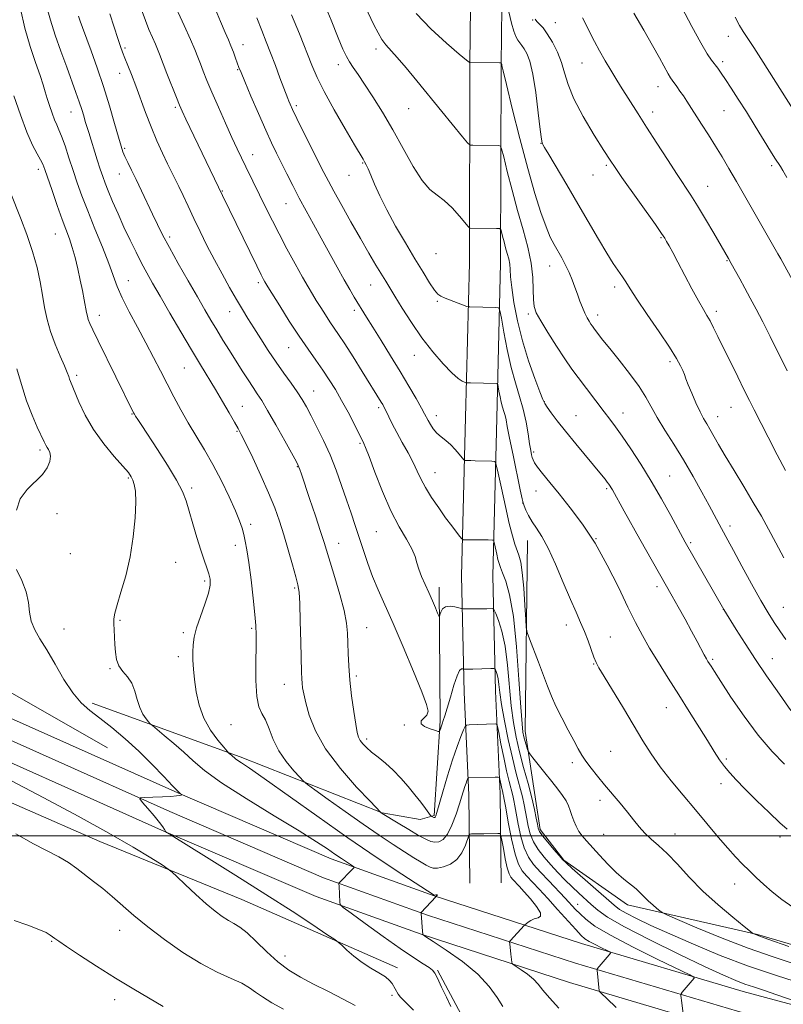
# Model space of a CAD drawing. Extents: x 2182300 to 2185200, y 322300 to 325200.
# Drawn here: x 2182667 to 2182920, y 322944 to 323271 of the extents above; entities that cross this region are included whole.
import ezdxf

# ---------------------------------------------------------------- set-up
doc = ezdxf.new("R2010")
doc.units = 0
doc.header["$MEASUREMENT"] = 0
for name, color, linetype, lineweight in [('32000', 7, 'Continuous', 0), ('DTM HARD BREAKLINE', 7, 'Continuous', 0), ('DTM SPOT ELEVATION', 2, 'Continuous', 13), ('INDEX CONTOUR', 41, 'Continuous', 13), ('INTERMEDIATE CONTOUR', 44, 'Continuous', 0)]:
    doc.layers.add(name, color=color, linetype=linetype, lineweight=lineweight)

msp = doc.modelspace()

# ---------------------------------------------------------------- linework, layer by layer
at = {"layer": '32000', "flags": 128}
msp.add_lwpolyline([(2182500, 323000), (2185000, 323000)], dxfattribs=at)
at = {"layer": 'DTM HARD BREAKLINE'}
for points in [[(2182816.06, 322984.29, 1018.29), (2182815.75, 323013.63, 1021.36), (2182814.16, 323047.66, 1025.23), (2182813.3, 323086.34, 1029.09), (2182814.6, 323139, 1033.09), (2182815.89, 323190.33, 1037.16), (2182816.03, 323256.33, 1041.96), (2182816.73, 323313.67, 1046.23)], [(2182826.46, 322984.4, 1018.29), (2182826.15, 323013.93, 1021.36), (2182824.55, 323048.02, 1025.23), (2182823.7, 323086.33, 1029.09), (2182825, 323138.74, 1033.09), (2182826.29, 323190.19, 1037.16), (2182826.43, 323256.26, 1041.96), (2182827.13, 323313.5, 1046.23)], [(2182835.19, 323098.15, 1033.23), (2182834.42, 323034.82, 1030.63), (2182838.13, 323010.77, 1028.5), (2182839.36, 323002.08, 1028.37), (2182847.23, 322991.99, 1028.1), (2182868.39, 322977.06, 1029.23), (2182911.61, 322967.2, 1032.1), (2182990.01, 322944.24, 1034.37), (2183063.12, 322924.69, 1033.9), (2183143.56, 322905.04, 1029.97), (2183223.98, 322884.06, 1023.57), (2183277.12, 322867.41, 1016.63), (2183305.02, 322859.07, 1012.36), (2183342.91, 322849.27, 1010.7), (2183377.45, 322838.19, 1008.5)], [(2182593.72, 323084.51, 1012.03), (2182607.54, 323069.68, 1011.63), (2182624.16, 323066.14, 1011.03), (2182658.65, 323050.39, 1011.9), (2182695.73, 323029.27, 1012.63)], [(2182690.68, 323044.14, 1014.5), (2182739.81, 323026.21, 1018.3), (2182786.92, 323007.64, 1022.04), (2182799.57, 323005.48, 1023.37), (2182804.25, 323006.76, 1024.17), (2182806.23, 323038.21, 1026.24), (2182805.84, 323082.62, 1028.51)], [(2182612.1, 323061.62, 1012.76), (2182640.89, 323049.22, 1012.76), (2182719.14, 323014.26, 1013.96), (2182769.99, 322992.4, 1015.43), (2182804.21, 322980.09, 1017.96), (2182853.18, 322964.22, 1021.29), (2182906.83, 322948.28, 1025.16), (2182966.57, 322932.23, 1026.76), (2183044.87, 322910.65, 1026.03), (2183118.64, 322893.76, 1022.09), (2183211.72, 322869.28, 1015.89), (2183267.43, 322855.96, 1012.09), (2183320.04, 322844.63, 1009.69), (2183375.38, 322829.92, 1008.02), (2183424.63, 322816.64, 1007.62), (2183509.02, 322792.27, 1007.22), (2183554.92, 322779.7, 1006.36), (2183630.73, 322756.75, 1007.36), (2183711.7, 322732.46, 1009.29), (2183792.13, 322710.14, 1011.56), (2183846.58, 322693.48, 1011.22), (2183931.7, 322670.42, 1008.42), (2183971.94, 322658.18, 1007.08)], [(2182612.15, 323054.26, 1012.96), (2182638.18, 323043.04, 1012.96), (2182716.43, 323008.08, 1014.16), (2182767.51, 322986.12, 1015.63), (2182802.03, 322973.7, 1018.16), (2182851.18, 322957.77, 1021.49), (2182904.99, 322941.78, 1025.36), (2182964.8, 322925.72, 1026.96), (2183043.22, 322904.1, 1026.23), (2183117.03, 322887.2, 1022.29), (2183210.08, 322862.73, 1016.09), (2183265.93, 322849.38, 1012.29), (2183318.46, 322838.07, 1009.89), (2183373.63, 322823.4, 1008.22), (2183422.81, 322810.14, 1007.82), (2183507.19, 322785.77, 1007.42), (2183553.05, 322773.21, 1006.56), (2183628.78, 322750.29, 1007.56), (2183709.83, 322725.97, 1009.49), (2183790.24, 322703.66, 1011.76), (2183844.71, 322686.99, 1011.42), (2183929.78, 322663.95, 1008.62), (2183970.56, 322651.57, 1007.28)], [(2182612.2, 323046.89, 1012.76), (2182635.47, 323036.86, 1012.76), (2182713.72, 323001.9, 1013.96), (2182765.03, 322979.84, 1015.43), (2182799.85, 322967.31, 1017.96), (2182849.18, 322951.32, 1021.29), (2182903.15, 322935.28, 1025.16), (2182963.03, 322919.21, 1026.76), (2183041.57, 322897.55, 1026.03), (2183115.42, 322880.64, 1022.09), (2183208.44, 322856.18, 1015.89), (2183264.43, 322842.8, 1012.09), (2183316.88, 322831.51, 1009.69), (2183371.88, 322816.88, 1008.02), (2183420.99, 322803.64, 1007.62), (2183505.36, 322779.27, 1007.22), (2183551.18, 322766.72, 1006.36), (2183626.83, 322743.83, 1007.36), (2183707.96, 322719.48, 1009.29), (2183788.35, 322697.18, 1011.56), (2183842.84, 322680.5, 1011.22), (2183927.86, 322657.48, 1008.42), (2183969.18, 322644.96, 1007.08)], [(2182641.46, 323020.74, 1010.17), (2182693.19, 322998.11, 1011.04), (2182740.3, 322978.86, 1012.97), (2182792.03, 322956.23, 1014.64)], [(2182805.36, 322955.4, 1016.17), (2182813.18, 322940.64, 1016.3), (2182814.34, 322925.96, 1013.97), (2182813.21, 322887.96, 1008.57), (2182812.25, 322863.97, 1005.5), (2182813.22, 322833.96, 1003.64), (2182814.74, 322794.6, 1002.44), (2182809.29, 322729.99, 1002.64)]]:
    msp.add_polyline3d(points, dxfattribs=at)
at = {"layer": 'DTM SPOT ELEVATION'}
for p in [(2182836.96, 323270.96, 1045.88), (2182844.48, 323270.1, 1046.84), (2182901.85, 323265.61, 1053.31), (2182701.58, 323261.66, 1026.27), (2182740.71, 323262.8, 1032.65), (2182784.92, 323261.37, 1039.56), (2182738.93, 323254.47, 1031.88), (2182772.44, 323256.13, 1037.46), (2182853.34, 323256.73, 1047.16), (2182900.04, 323257.19, 1052.36), (2182699.81, 323253.27, 1025.32), (2182878.56, 323248.9, 1049.31), (2182718.31, 323242.04, 1027.75), (2182758.41, 323242.58, 1034.32), (2182795.77, 323241.52, 1039.1), (2182683.65, 323240.39, 1021.2), (2182876.74, 323240.47, 1048.55), (2182900.42, 323240.84, 1051.09), (2182701.42, 323228.33, 1024.21), (2182839.64, 323230, 1043.95), (2182743.92, 323226.24, 1030.69), (2182672.82, 323221.4, 1017.55), (2182780.51, 323223.51, 1035.89), (2182861.4, 323222.71, 1045.76), (2182916.23, 323222.66, 1051.68), (2182699.62, 323219.85, 1023.25), (2182775.92, 323219.42, 1035.25), (2182856.99, 323219.53, 1045.33), (2182895.02, 323215.75, 1048.8), (2182733.88, 323214.19, 1028.11), (2182755.01, 323210.01, 1031.18), (2182678.41, 323199.97, 1017.17), (2182716.35, 323198.95, 1024.35), (2182879.49, 323198.65, 1045.86), (2182804.84, 323193.4, 1037.14), (2182842.58, 323189.26, 1041.29), (2182901.5, 323191.03, 1047.9), (2182702.65, 323184.47, 1020.77), (2182745.82, 323183.8, 1027.66), (2182783.14, 323183.02, 1033.2), (2182864.2, 323182.33, 1043.56), (2182805.21, 323177.53, 1035.83), (2182693.03, 323172.91, 1018.6), (2182736.28, 323174.12, 1025.29), (2182777.71, 323174.58, 1031.6), (2182835.43, 323173.34, 1039.68), (2182858.53, 323173.03, 1042.52), (2182897.89, 323174.29, 1046.41), (2182755.9, 323162.19, 1027.15), (2182797.57, 323159.58, 1033.22), (2182882.47, 323157.53, 1043.65), (2182685.48, 323152.93, 1016.33), (2182721.26, 323155.4, 1021.06), (2182764.16, 323147.76, 1026.78), (2182840.82, 323144.23, 1038.06), (2182703.84, 323140.17, 1017.91), (2182740.51, 323142.68, 1022.84), (2182785.78, 323142.22, 1029.68), (2182804.93, 323139.63, 1032.58), (2182866.93, 323140.43, 1040.69), (2182902.81, 323142.4, 1045.18), (2182851.34, 323139.57, 1038.83), (2182898.39, 323139.28, 1044.69), (2182738.71, 323134.34, 1021.85), (2182779.58, 323130.41, 1027.8), (2182673.31, 323128.21, 1013.7), (2182837.23, 323127.51, 1036.29), (2182758.75, 323122.69, 1023.92), (2182804.47, 323120.66, 1030.78), (2182702.64, 323118.89, 1015.81), (2182882.37, 323119.58, 1040.89), (2182723.68, 323115.54, 1018.39), (2182838.06, 323114.57, 1035.3), (2182861.52, 323115.34, 1037.78), (2182833.6, 323110.6, 1033.97), (2182679.02, 323107.02, 1014.47), (2182743.23, 323103.44, 1020.39), (2182784.99, 323101.01, 1027.06), (2182902.48, 323102.9, 1042.46), (2182772.45, 323097.2, 1024.73), (2182857.93, 323098.7, 1036), (2182889.43, 323097.41, 1040.25), (2182738.23, 323096.52, 1019.51), (2182683.41, 323093.73, 1014.83), (2182718.38, 323090.89, 1016.82), (2182728.01, 323084.62, 1017.69), (2182757.9, 323082.33, 1021.79), (2182878.18, 323082.79, 1037.55), (2182900.2, 323075.21, 1039.97), (2182920.12, 323075.91, 1042.93), (2182699.93, 323071.59, 1016.16), (2182681.32, 323068.72, 1014.82), (2182743.66, 323068.98, 1019.79), (2182781.78, 323069.13, 1024.81), (2182848.08, 323070.01, 1033.45), (2182720.93, 323067.48, 1017.67), (2182862.75, 323066.05, 1034.76), (2182719.23, 323059.54, 1017.58), (2182896.64, 323058.62, 1038.23), (2182916.47, 323058.85, 1040.76), (2182696.52, 323055.55, 1015.84), (2182857.15, 323057.07, 1033.92), (2182778.33, 323053.13, 1024.33), (2182754.49, 323050.35, 1021.26), (2182881.32, 323042.58, 1035.17), (2182736.79, 323036.91, 1019.01), (2182794.35, 323036.79, 1025.91), (2182781.85, 323032.21, 1024.38), (2182862.78, 323028.09, 1032.95), (2182901.2, 323025.55, 1036.3), (2182850.14, 323024.3, 1031.59), (2182899.44, 323017.32, 1035.44), (2182859.3, 323011.84, 1031.53), (2182860.46, 323000.5, 1031.07), (2182884.15, 323000.58, 1032.73), (2182919.03, 322999.66, 1035.56), (2182904.02, 322983.98, 1033.33), (2182851.89, 322977.3, 1024.76), (2182699.77, 322968.61, 1009.31), (2182677.19, 322964.94, 1007.88), (2182754.72, 322960.08, 1012.64), (2182790.26, 322947.09, 1013.72), (2182698.08, 322945.57, 1007.45)]:
    msp.add_point(p, dxfattribs=at)
at = {"layer": 'INDEX CONTOUR', "flags": 128}
for points, elevation in [([(2182717.096, 323278.126), (2182721.241, 323269.152), (2182723.317, 323264.5569), (2182724.779, 323261.156), (2182725.777, 323258.648), (2182726.609, 323256.443), (2182727.547, 323253.994), (2182728.766, 323250.952), (2182730.416, 323247.012), (2182732.56, 323242.064), (2182734.904, 323236.759), (2182737.069, 323231.937), (2182738.783, 323228.2), (2182740.21, 323225.181), (2182741.623, 323222.272), (2182748.567, 323208.157), (2182750.473, 323204.331), (2182752.698, 323199.997), (2182755.335, 323195.02), (2182758.0739, 323189.965), (2182760.504, 323185.572), (2182762.334, 323182.359), (2182763.756, 323179.967), (2182765.082, 323177.815), (2182766.547, 323175.464), (2182768.09, 323173.025), (2182769.574, 323170.75), (2182772.476, 323166.511), (2182774.525, 323163.408), (2182777.288, 323159.071), (2182780.307, 323154.254), (2182786.6191, 323144.117), (2182787.142, 323143.235), (2182787.649, 323142.2971), (2182788.278, 323141.03), (2182789.146, 323139.214), (2182790.309, 323136.841), (2182791.806, 323133.96), (2182793.623, 323130.664), (2182795.529, 323127.236), (2182797.242, 323124.007), (2182798.589, 323121.192), (2182799.832, 323118.544), (2182801.3399, 323115.699), (2182803.369, 323112.416), (2182805.707, 323108.953), (2182808.027, 323105.69), (2182810.044, 323102.951), (2182811.644, 323100.84), (2182812.754, 323099.403), (2182813.396, 323098.641), (2182813.961, 323098.36), (2182814.935, 323098.319), (2182822.124, 323098.291), (2182823.601, 323098.263), (2182823.888, 323098.211), (2182824.058, 323097.888), (2182824.254, 323097.02), (2182824.996, 323093.546), (2182825.401, 323091.767), (2182825.754, 323090.4269), (2182826.1909, 323089.156), (2182826.89, 323087.413), (2182827.965, 323084.618), (2182829.249, 323080.019), (2182830.512, 323072.821), (2182831.5609, 323062.79), (2182832.375, 323051.927), (2182832.971, 323042.792), (2182833.383, 323037.262), (2182833.703, 323034.49), (2182834.036, 323032.945), (2182834.454, 323031.403), (2182835.241, 323028.656), (2182835.487, 323027.924), (2182835.924, 323027.23), (2182836.924, 323025.979), (2182841.0109, 323020.944), (2182843.328, 323018.06), (2182845.301, 323015.55), (2182846.858, 323013.431), (2182848.008, 323011.609), (2182848.786, 323009.985), (2182849.348, 323008.432), (2182849.882, 323006.814), (2182850.54, 323005.043), (2182851.346, 323003.225), (2182852.289, 323001.509), (2182853.389, 322999.966), (2182854.788, 322998.34), (2182859.089, 322993.61), (2182861.853, 322990.641), (2182864.639, 322987.858), (2182867.183, 322985.622), (2182871.2639, 322982.361), (2182872.766, 322980.98), (2182875.361, 322978.348), (2182876.769, 322977.066), (2182878.119, 322975.924), (2182879.168, 322975.072), (2182879.93, 322974.53), (2182881.446, 322973.8), (2182885.015, 322972.258), (2182891.4729, 322969.507), (2182899.7931, 322966.0629), (2182908.486, 322962.673), (2182916.394, 322959.8949), (2182923.698, 322957.544)], 1030), ([(2182666.822, 323274.743), (2182668.341, 323268.332), (2182670.091, 323262.251), (2182671.843, 323256.889), (2182673.325, 323252.571), (2182674.348, 323249.47), (2182675.067, 323247.14), (2182675.719, 323244.984), (2182676.487, 323242.563), (2182677.328, 323240.079), (2182678.145, 323237.896), (2182678.877, 323236.212), (2182679.619, 323234.576), (2182680.504, 323232.37), (2182681.627, 323229.161), (2182682.923, 323225.233), (2182684.288, 323221.051), (2182685.671, 323216.9299), (2182687.225, 323212.582), (2182689.156, 323207.569), (2182691.556, 323201.674), (2182694.071, 323195.5619), (2182696.23, 323190.1221), (2182699, 323182.433), (2182700.584, 323178.7), (2182702.9, 323174.096), (2182705.684, 323168.926), (2182708.503, 323163.737), (2182711.0251, 323158.953), (2182713.307, 323154.502), (2182715.504, 323150.187), (2182717.751, 323145.852), (2182720.097, 323141.494), (2182722.57, 323137.145), (2182727.924, 323128.2721), (2182730.742, 323123.338), (2182733.564, 323117.924), (2182736.153, 323112.572), (2182738.226, 323107.977), (2182739.596, 323104.627), (2182740.43, 323102.19), (2182740.989, 323100.127), (2182741.4951, 323097.899), (2182742.037, 323094.963), (2182742.666, 323090.773), (2182743.402, 323085.092), (2182744.133, 323078.918), (2182744.714, 323073.553), (2182745.038, 323069.847), (2182745.14, 323066.831), (2182745.094, 323063.08), (2182744.99, 323057.655), (2182744.995, 323051.56), (2182745.293, 323046.281), (2182746.009, 323042.873), (2182747.03, 323040.653), (2182748.184, 323038.501), (2182749.3709, 323035.559), (2182750.768, 323031.994), (2182752.621, 323028.232), (2182755.0381, 323024.6791), (2182757.566, 323021.654), (2182759.614, 323019.456), (2182760.873, 323018.177), (2182762.175, 323017.099), (2182764.636, 323015.297), (2182769.018, 323012.128), (2182774.672, 323008.074), (2182780.595, 323003.897), (2182785.949, 323000.2271), (2182790.556, 322997.165), (2182794.403, 322994.677), (2182797.487, 322992.726), (2182799.8649, 322991.262), (2182801.6051, 322990.229), (2182802.835, 322989.578), (2182803.932, 322989.281), (2182805.33, 322989.316), (2182807.32, 322989.695), (2182809.6121, 322990.571), (2182811.769, 322992.13), (2182813.439, 322994.42), (2182814.607, 322996.927), (2182815.755, 323000.148), (2182816.095, 323000.574), (2182816.655, 323000.641), (2182820.692, 323000.701), (2182825.322, 323000.82), (2182826.016, 323000.7571), (2182826.368, 323000.183), (2182826.681, 322998.607), (2182827.185, 322995.774), (2182827.83, 322992.381), (2182828.494, 322989.361), (2182829.0901, 322987.413), (2182829.68, 322986.279), (2182830.359, 322985.469), (2182832.425, 322983.263), (2182834.083, 322981.452), (2182836.204, 322979.0571), (2182838.246, 322976.539), (2182839.527, 322974.494), (2182839.5679, 322973.34), (2182838.701, 322972.805), (2182837.462, 322972.444), (2182836.306, 322971.918), (2182835.37, 322971.303), (2182834.711, 322970.782), (2182834.341, 322970.471), (2182834.087, 322970.226), (2182829.549, 322965.28), (2182829.298, 322964.9841), (2182829.229, 322964.697), (2182829.281, 322964.172), (2182829.708, 322960.764), (2182830.016, 322958.019), (2182830.104, 322957.632), (2182830.467, 322957.278), (2182833.124, 322955.54), (2182835.227, 322954.06), (2182837.221, 322952.42), (2182838.787, 322950.738), (2182840.349, 322948.766), (2182842.515, 322946.167), (2182845.657, 322942.785)], 1020), ([(2182781.279, 323275.539), (2182784.219, 323269.362), (2182785.571, 323266.693), (2182786.87, 323264.483), (2182788.186, 323262.74), (2182791.926, 323258.593), (2182794.864, 323255.126), (2182798.467, 323250.742), (2182806.783, 323240.559), (2182813.668, 323232.18), (2182815.328, 323230.209), (2182816.191, 323229.482), (2182816.998, 323229.373), (2182825.665, 323229.291), (2182826.197, 323229.146), (2182826.618, 323228.174), (2182827.29, 323225.541), (2182828.479, 323220.725), (2182830.08, 323214.437), (2182831.8929, 323207.699), (2182833.714, 323201.358), (2182835.311, 323195.555), (2182836.449, 323190.258), (2182836.98, 323185.472), (2182837.116, 323181.365), (2182837.155, 323178.145), (2182837.392, 323175.842), (2182838.11, 323173.773), (2182839.5841, 323171.08), (2182841.9559, 323167.192), (2182844.818, 323162.683), (2182847.624, 323158.419), (2182849.971, 323155.035), (2182852.008, 323152.2609), (2182860.642, 323140.851), (2182862.536, 323138.389), (2182864.437, 323135.867), (2182866.69, 323132.733), (2182869.538, 323128.573), (2182872.829, 323123.524), (2182876.311, 323117.862), (2182879.72, 323111.944), (2182882.745, 323106.446), (2182887.55, 323097.5371), (2182900.442, 323075.167), (2182904.523, 323068.563), (2182907.456, 323063.901), (2182910.91, 323058.593), (2182914.594, 323053.169), (2182918.073, 323048.192), (2182922.692, 323041.686)], 1040), ([(2182870.541, 323273.253), (2182873.843, 323267.623), (2182876.7359, 323262.583), (2182879.024, 323258.475), (2182881.909, 323253.163), (2182882.677, 323251.831), (2182883.251, 323250.965), (2182884.7589, 323248.911), (2182885.827, 323247.413), (2182886.969, 323245.76), (2182888.116, 323244.0321), (2182892.995, 323236.432), (2182895.268, 323232.859), (2182897.586, 323229.15), (2182899.8, 323225.503), (2182902.05, 323221.692), (2182904.548, 323217.382), (2182918.318, 323193.383), (2182919.291, 323191.62), (2182923.81, 323183.319)], 1050), ([(2182665.338, 323000.712), (2182671.111, 322997.38), (2182679.585, 322993.0821), (2182682.741, 322991.159), (2182685.528, 322989.152), (2182691.097, 322984.862), (2182694.135, 322982.494), (2182697.32, 322979.873), (2182704.4931, 322973.5719), (2182709.089, 322969.769), (2182714.65, 322965.544), (2182720.739, 322961.316), (2182726.764, 322957.597), (2182732.202, 322954.766), (2182736.794, 322952.673), (2182740.35, 322951.035), (2182742.837, 322949.586), (2182744.853, 322948.137), (2182747.156, 322946.514), (2182750.315, 322944.588), (2182754.149, 322942.396)], 1010)]:
    msp.add_lwpolyline(points, dxfattribs=dict(at, elevation=elevation))
at = {"layer": 'INTERMEDIATE CONTOUR', "flags": 128}
for points, elevation in [([(2182705.88, 323277.418), (2182708.309, 323270.799), (2182709.51, 323267.858), (2182710.682, 323265.19), (2182711.662, 323263.004), (2182712.371, 323261.346), (2182713.05, 323259.626), (2182715.491, 323253.285), (2182718.6359, 323245.218), (2182719.642, 323242.714), (2182720.524, 323240.7), (2182721.772, 323238.046), (2182733.895, 323212.676), (2182745.29, 323189.307), (2182746.749, 323186.365), (2182747.544, 323184.813), (2182747.954, 323184.057), (2182748.286, 323183.484), (2182748.957, 323182.391), (2182752.924, 323176.0329), (2182756.107, 323171.013), (2182759.404, 323165.963), (2182762.366, 323161.643), (2182764.965, 323157.981), (2182767.28, 323154.6971), (2182769.3951, 323151.524), (2182771.42, 323148.245), (2182773.475, 323144.655), (2182775.608, 323140.692), (2182777.595, 323136.862), (2182780.904, 323130.3), (2182781.446, 323128.978), (2182782.592, 323125.966), (2182784.532, 323120.78), (2182787.051, 323114.355), (2182789.833, 323107.979), (2182792.5701, 323102.69), (2182794.983, 323098.538), (2182796.803, 323095.322), (2182797.873, 323092.8149), (2182798.501, 323090.681), (2182799.108, 323088.555), (2182800.02, 323086.156), (2182801.177, 323083.527), (2182802.421, 323080.7949), (2182803.607, 323078.115), (2182804.621, 323075.751), (2182805.36, 323073.995), (2182805.767, 323073.071), (2182805.9659, 323072.917), (2182806.129, 323073.399), (2182806.421, 323074.342), (2182806.996, 323075.387), (2182808.001, 323076.133), (2182809.487, 323076.295), (2182811.1219, 323076.055), (2182813.272, 323075.5051), (2182813.872, 323075.428), (2182814.787, 323075.416), (2182820.251, 323075.428), (2182821.742, 323075.449), (2182823.451, 323075.495), (2182823.822, 323075.444), (2182824.134, 323075.011), (2182824.656, 323073.823), (2182825.565, 323071.547), (2182826.685, 323068.002), (2182827.748, 323063.045), (2182828.556, 323056.716), (2182829.793, 323043.211), (2182830.504, 323037.677), (2182831.396, 323032.811), (2182832.533, 323027.969), (2182833.925, 323022.711), (2182835.379, 323017.399), (2182836.6499, 323012.594), (2182837.551, 323008.747), (2182838.1251, 323005.873), (2182838.471, 323003.874), (2182838.729, 323002.576), (2182839.195, 323001.492), (2182840.204, 323000.057), (2182841.94, 322997.908), (2182843.972, 322995.487), (2182845.722, 322993.439), (2182846.851, 322992.157), (2182848.001, 322991.033), (2182850.058, 322989.207), (2182863.945, 322977.023), (2182865.8, 322975.603), (2182867.999, 322974.295), (2182871.365, 322972.57), (2182876.153, 322970.292), (2182882.475, 322967.424), (2182890.324, 322963.998), (2182899.23, 322960.319), (2182908.602, 322956.76), (2182917.872, 322953.619), (2182926.555, 322950.907)], 1028), ([(2182767.288, 323277.563), (2182769.9571, 323270.895), (2182772.305, 323265.133), (2182773.927, 323261.295), (2182775.0489, 323258.914), (2182776.0581, 323257.153), (2182777.298, 323255.268), (2182778.94, 323252.875), (2182781.113, 323249.684), (2182783.888, 323245.481), (2182787.1, 323240.371), (2182790.524, 323234.538), (2182793.951, 323228.279), (2182797.222, 323222.358), (2182800.193, 323217.65), (2182802.784, 323214.717), (2182805.167, 323212.859), (2182807.581, 323211.0619), (2182810.156, 323208.598), (2182812.586, 323205.889), (2182815.494, 323202.404), (2182815.95, 323201.945), (2182816.218, 323201.878), (2182824.885, 323201.771), (2182825.901, 323201.717), (2182826.342, 323201.425), (2182826.586, 323200.646), (2182826.937, 323199.221), (2182827.411, 323197.362), (2182827.9469, 323195.369), (2182828.485, 323193.484), (2182828.954, 323191.6989), (2182829.282, 323189.949), (2182829.442, 323188.086), (2182829.596, 323185.658), (2182829.953, 323182.136), (2182830.692, 323177.165), (2182831.868, 323171.099), (2182833.508, 323164.469), (2182835.561, 323157.842), (2182837.652, 323151.928), (2182839.331, 323147.473), (2182840.304, 323144.931), (2182840.922, 323143.581), (2182841.692, 323142.408), (2182843.044, 323140.569), (2182845.083, 323137.906), (2182847.834, 323134.433), (2182851.213, 323130.278), (2182859.7259, 323119.961), (2182860.946, 323118.449), (2182861.6829, 323117.501), (2182862.211, 323116.781), (2182862.6279, 323116.167), (2182862.986, 323115.59), (2182863.377, 323114.908), (2182867.295, 323107.864), (2182872.513, 323098.557), (2182883.258, 323079.591), (2182885.248, 323076.031), (2182887.522, 323071.932), (2182889.709, 323067.946), (2182891.507, 323064.612), (2182893.91, 323060.11), (2182894.619, 323058.836), (2182895.1351, 323057.966), (2182896.164, 323056.3269), (2182897.271, 323054.5869), (2182899.374, 323051.313), (2182902.771, 323046.101), (2182907.095, 323039.771), (2182911.812, 323033.4491), (2182916.414, 323028.078), (2182920.494, 323023.8519)], 1038), ([(2182675.679, 323274.855), (2182676.785, 323270.915), (2182678.383, 323266.014), (2182680.278, 323260.604), (2182682.181, 323255.346), (2182685.247, 323246.956), (2182686.354, 323243.813), (2182687.187, 323241.268), (2182687.825, 323239.165), (2182688.36, 323237.334), (2182688.887, 323235.58), (2182689.495, 323233.619), (2182692.355, 323224.5889), (2182693.352, 323221.483), (2182694.16, 323219.04), (2182694.955, 323216.826), (2182695.988, 323214.2101), (2182697.44, 323210.728), (2182699.227, 323206.6), (2182701.201, 323202.213), (2182703.222, 323197.914), (2182705.202, 323193.879), (2182707.0631, 323190.242), (2182708.8031, 323186.996), (2182710.722, 323183.5741), (2182713.193, 323179.27), (2182716.443, 323173.652), (2182720.089, 323167.39), (2182723.603, 323161.429), (2182726.584, 323156.475), (2182731.5471, 323148.316), (2182733.941, 323144.282), (2182736.153, 323140.492), (2182737.92, 323137.432), (2182739.116, 323135.324), (2182740.172, 323133.32), (2182741.657, 323130.301), (2182743.948, 323125.5201), (2182746.666, 323119.696), (2182749.244, 323113.917), (2182751.254, 323108.983), (2182752.831, 323104.558), (2182754.254, 323100.019), (2182755.721, 323094.984), (2182757.113, 323090.04), (2182758.231, 323086.0179), (2182758.937, 323083.355), (2182759.327, 323080.927), (2182759.56, 323077.218), (2182759.7631, 323071.268), (2182759.9451, 323064.339), (2182760.174, 323054.353), (2182760.248, 323052.1641), (2182760.351, 323050.732), (2182760.541, 323049.208), (2182760.917, 323047.141), (2182761.591, 323044.179), (2182762.735, 323040.062), (2182764.765, 323034.899), (2182768.162, 323028.889), (2182773.091, 323022.368), (2182778.473, 323016.231), (2182782.912, 323011.509), (2182786.483, 323007.79), (2182786.984, 323007.444), (2182792.24, 323004.236), (2182795.774, 323002.105), (2182799.0511, 323000.169), (2182801.412, 322998.861), (2182803.053, 322998.149), (2182804.383, 322997.88), (2182805.738, 322997.991), (2182807.164, 322998.762), (2182808.633, 323000.563), (2182810.104, 323003.567), (2182811.469, 323007.175), (2182812.606, 323010.597), (2182813.43, 323013.212), (2182814.437, 323016.456), (2182814.805, 323017.522), (2182815.107, 323018.323), (2182815.323, 323018.857), (2182815.449, 323019.139), (2182815.566, 323019.246), (2182815.773, 323019.268), (2182824.439, 323019.526), (2182825.462, 323019.529), (2182825.873, 323019.359), (2182826.0249, 323018.868), (2182826.431, 323016.867), (2182826.666, 323015.784), (2182826.87, 323014.925), (2182827.162, 323013.801), (2182827.273, 323013.296), (2182827.493, 323012.076), (2182827.976, 323009.324), (2182828.819, 323004.603), (2182829.91, 322998.994), (2182831.084, 322993.958), (2182832.229, 322990.578), (2182833.453, 322988.432), (2182834.918, 322986.72), (2182839.076, 322982.302), (2182841.9, 322979.247), (2182845.191, 322975.604), (2182851.208, 322968.88), (2182852.994, 322966.959), (2182854.274, 322965.825), (2182855.683, 322964.944), (2182857.6539, 322963.91), (2182859.819, 322962.839), (2182861.609, 322961.974), (2182862.579, 322961.467), (2182862.767, 322961.082), (2182862.338, 322960.488), (2182858.378, 322955.794), (2182858.307, 322955.665), (2182858.307, 322955.3709), (2182859.054, 322948.5899), (2182859.163, 322948.352), (2182859.798, 322947.68), (2182861.504, 322945.999), (2182864.648, 322942.947)], 1022), ([(2182731.034, 323275.78), (2182733.24, 323270.5401), (2182734.811, 323266.886), (2182735.895, 323264.394), (2182736.741, 323262.38), (2182737.545, 323260.32), (2182738.291, 323258.311), (2182739.398, 323255.266), (2182740.074, 323253.563), (2182741.318, 323250.574), (2182743.366, 323245.741), (2182745.853, 323239.95), (2182748.266, 323234.452), (2182750.222, 323230.1759), (2182751.865, 323226.762), (2182755.262, 323219.93), (2182757.254, 323215.979), (2182759.406, 323211.826), (2182761.6879, 323207.58), (2182764.104, 323203.1861), (2182766.666, 323198.552), (2182771.961, 323188.921), (2182774.287, 323184.75), (2182776.163, 323181.489), (2182777.679, 323178.948), (2182781.792, 323172.252), (2182783.838, 323168.965), (2182786.5869, 323164.574), (2182789.758, 323159.475), (2182792.957, 323154.235), (2182795.833, 323149.376), (2182798.211, 323145.238), (2182799.96, 323142.117), (2182801.027, 323140.165), (2182802.216, 323137.952), (2182802.95, 323136.692), (2182803.924, 323135.2511), (2182805.134, 323133.821), (2182806.562, 323132.535), (2182808.123, 323131.29), (2182809.718, 323129.925), (2182811.238, 323128.358), (2182812.548, 323126.814), (2182814.045, 323124.931), (2182814.358, 323124.685), (2182814.718, 323124.65), (2182816.386, 323124.639), (2182817.8679, 323124.616), (2182823.385, 323124.49), (2182824.303, 323124.322), (2182824.844, 323123.291), (2182825.472, 323120.516), (2182826.526, 323115.513), (2182827.844, 323109.406), (2182829.139, 323103.718), (2182830.188, 323099.624), (2182831.0149, 323096.898), (2182832.346, 323093.225), (2182832.934, 323090.962), (2182833.47, 323087.433), (2182833.945, 323082.271), (2182834.336, 323076.595), (2182834.614, 323071.899), (2182834.801, 323069.188), (2182835.126, 323067.524), (2182835.864, 323065.478), (2182838.85, 323057.657), (2182841.86, 323049.684), (2182843.151, 323046.442), (2182844.662, 323043.054), (2182846.581, 323039.165), (2182848.664, 323035.165), (2182850.555, 323031.632), (2182852.014, 323028.967), (2182853.255, 323026.864), (2182854.6049, 323024.843), (2182856.324, 323022.514), (2182858.412, 323019.86), (2182860.798, 323016.958), (2182865.994, 323010.826), (2182868.386, 323007.914), (2182870.423, 323005.291), (2182872.262, 323002.957), (2182874.137, 323000.881), (2182876.257, 322998.965), (2182878.7221, 322996.8621), (2182881.6081, 322994.163), (2182884.987, 322990.5791), (2182888.922, 322986.313), (2182893.469, 322981.693), (2182898.532, 322977.08), (2182903.389, 322972.973), (2182907.164, 322969.909), (2182909.242, 322968.241), (2182910.066, 322967.601), (2182910.344, 322967.441), (2182911.461, 322966.984), (2182914.998, 322965.7309), (2182922.02, 322963.226)], 1032), ([(2182828.998, 323273.745), (2182829.921, 323270.001), (2182830.694, 323267.2901), (2182831.352, 323265.5), (2182831.971, 323264.301), (2182832.622, 323263.381), (2182833.3359, 323262.497), (2182834.133, 323261.423), (2182835.0251, 323259.868), (2182835.982, 323257.28), (2182836.963, 323253.04), (2182837.92, 323246.916), (2182838.775, 323240.221), (2182839.44, 323234.651), (2182839.858, 323231.468), (2182840.079, 323230.183), (2182840.1809, 323229.872), (2182840.306, 323229.638), (2182840.847, 323228.701), (2182842.26, 323226.308), (2182848.238, 323216.23), (2182851.943, 323209.91), (2182858.74, 323198.172), (2182861.5, 323193.5541), (2182863.696, 323190.132), (2182866.718, 323185.746), (2182867.842, 323183.979), (2182869.257, 323181.711), (2182871.526, 323178.244), (2182874.963, 323173.199), (2182878.887, 323167.4771), (2182882.3709, 323162.297), (2182884.704, 323158.594), (2182886.049, 323156.1721), (2182886.791, 323154.553), (2182887.287, 323153.262), (2182887.799, 323151.844), (2182888.566, 323149.85), (2182889.742, 323147.013), (2182891.149, 323143.793), (2182892.527, 323140.834), (2182893.683, 323138.597), (2182894.707, 323136.819), (2182895.757, 323135.052), (2182898.631, 323130.027), (2182900.86, 323126.228), (2182903.781, 323121.386), (2182907.044, 323116.017), (2182910.185, 323110.791), (2182912.869, 323106.182), (2182915.267, 323101.883), (2182917.676, 323097.392), (2182920.304, 323092.375)], 1044), ([(2182886.3999, 323275.122), (2182889.718, 323268.873), (2182892.712, 323263.42), (2182894.865, 323259.803), (2182896.323, 323257.655), (2182898.383, 323254.959), (2182899.493, 323253.398), (2182900.925, 323251.281), (2182902.828, 323248.381), (2182905.17, 323244.737), (2182907.87, 323240.455), (2182910.796, 323235.739), (2182915.891, 323227.47), (2182917.379, 323225.098), (2182919.199, 323222.289), (2182919.941, 323221.041), (2182921.32, 323218.659)], 1052), ([(2182686.084, 323272.221), (2182686.635, 323270.653), (2182687.41, 323268.534), (2182690.272, 323260.8091), (2182692.293, 323255.168), (2182694.405, 323248.905), (2182696.385, 323242.522), (2182698.09, 323236.6729), (2182699.397, 323232.051), (2182700.249, 323229.096), (2182700.865, 323227.243), (2182701.532, 323225.675), (2182702.484, 323223.702), (2182703.743, 323221.156), (2182705.28, 323217.997), (2182707.044, 323214.26), (2182710.671, 323206.485), (2182712.297, 323203.097), (2182714.049, 323199.644), (2182716.292, 323195.469), (2182719.24, 323190.175), (2182722.51, 323184.4), (2182725.573, 323179.04), (2182728.037, 323174.755), (2182730.074, 323171.264), (2182731.998, 323168.047), (2182734.0529, 323164.696), (2182736.216, 323161.227), (2182740.5019, 323154.45), (2182742.436, 323151.44), (2182744.098, 323148.911), (2182745.481, 323146.864), (2182746.937, 323144.623), (2182748.908, 323141.337), (2182751.639, 323136.532), (2182754.594, 323131.214), (2182758.447, 323124.197), (2182759.05, 323123.049), (2182759.287, 323122.493), (2182759.559, 323121.733), (2182760.121, 323120.101), (2182762.864, 323112.02), (2182764.795, 323106.287), (2182766.513, 323101.113), (2182767.699, 323097.418), (2182771.236, 323085.847), (2182772.914, 323080.159), (2182774.315, 323074.839), (2182775.121, 323070.679), (2182775.456, 323067.327), (2182775.559, 323064.147), (2182775.642, 323060.594), (2182775.821, 323056.494), (2182776.19, 323051.765), (2182776.797, 323046.476), (2182777.516, 323041.299), (2182778.177, 323037.057), (2182778.669, 323034.333), (2182779.111, 323032.743), (2182779.68, 323031.663), (2182780.537, 323030.5659), (2182781.765, 323029.31), (2182783.433, 323027.853), (2182785.566, 323026.152), (2182788.021, 323024.164), (2182790.6131, 323021.847), (2182793.177, 323019.201), (2182795.613, 323016.396), (2182797.84, 323013.646), (2182799.776, 323011.153), (2182801.333, 323009.089), (2182803.016, 323006.819), (2182803.274, 323006.507), (2182803.421, 323006.412), (2182803.892, 323006.206), (2182804.1401, 323006.12), (2182804.331, 323006.089), (2182804.474, 323006.135), (2182804.593, 323006.274), (2182804.743, 323006.629), (2182805.089, 323007.749), (2182807.082, 323014.622), (2182808.669, 323019.9729), (2182810.335, 323025.288), (2182811.851, 323029.686), (2182813.1, 323032.988), (2182813.988, 323035.191), (2182814.508, 323036.356), (2182814.99, 323036.795), (2182815.847, 323036.885), (2182824.508, 323037.169), (2182824.917, 323037.074), (2182825.208, 323036.33), (2182825.633, 323034.301), (2182826.369, 323030.625), (2182827.31, 323026.044), (2182828.276, 323021.577), (2182829.119, 323018.033), (2182830.325, 323013.399), (2182830.6989, 323011.78), (2182831.037, 323010.008), (2182831.474, 323007.508), (2182832.1231, 323003.928), (2182833.005, 322999.827), (2182834.124, 322995.991), (2182835.501, 322992.985), (2182837.244, 322990.491), (2182839.478, 322987.97), (2182842.232, 322985.048), (2182847.722, 322979.298), (2182851.184, 322975.606), (2182852.661, 322974.08), (2182854.545, 322972.326), (2182857.616, 322970.054), (2182862.734, 322966.984), (2182870.257, 322963.037), (2182878.519, 322958.947), (2182889.141, 322953.815), (2182890.475, 322953.0659), (2182890.497, 322952.761), (2182886.607, 322948.046), (2182886.238, 322947.576), (2182886.112, 322947.303), (2182886.124, 322946.994), (2182886.403, 322944.56), (2182886.868, 322940.901)], 1024), ([(2182696.511, 323272.998), (2182697.972, 323268.575), (2182699.161, 323264.867), (2182700.026, 323262.25), (2182700.733, 323260.293), (2182701.504, 323258.359), (2182702.513, 323255.919), (2182703.752, 323252.861), (2182705.164, 323249.175), (2182708.378, 323240.253), (2182710.191, 323235.503), (2182712.125, 323230.91), (2182714.0261, 323226.73), (2182715.707, 323223.212), (2182718.203, 323218.142), (2182719.397, 323215.678), (2182720.813, 323212.67), (2182722.475, 323209.112), (2182724.3701, 323205.099), (2182726.479, 323200.731), (2182728.774, 323196.118), (2182731.224, 323191.375), (2182733.773, 323186.641), (2182736.274, 323182.154), (2182738.56, 323178.174), (2182740.532, 323174.846), (2182742.372, 323171.84), (2182744.335, 323168.711), (2182746.61, 323165.133), (2182749.123, 323161.263), (2182751.737, 323157.376), (2182754.311, 323153.718), (2182756.693, 323150.396), (2182758.732, 323147.487), (2182760.351, 323144.977), (2182761.7869, 323142.486), (2182763.355, 323139.546), (2182765.2831, 323135.806), (2182767.444, 323131.387), (2182769.625, 323126.529), (2182771.648, 323121.469), (2182773.482, 323116.433), (2182775.133, 323111.643), (2182776.618, 323107.25), (2182777.995, 323103.11), (2182780.709, 323094.773), (2182782.173, 323090.447), (2182783.786, 323086.118), (2182785.6231, 323081.746), (2182790.6131, 323070.544), (2182793.971, 323062.744), (2182797.371, 323054.6351), (2182800.125, 323047.858), (2182801.697, 323043.618), (2182802.168, 323041.375), (2182801.769, 323040.153), (2182800.813, 323039.138), (2182799.935, 323038.163), (2182799.847, 323037.226), (2182801.01, 323036.337), (2182802.865, 323035.566), (2182804.599, 323034.999), (2182805.589, 323034.708), (2182805.983, 323034.7), (2182806.117, 323034.97), (2182806.272, 323035.503), (2182806.505, 323036.254), (2182806.818, 323037.171), (2182807.222, 323038.277), (2182807.779, 323039.901), (2182808.56, 323042.448), (2182809.5959, 323046.085), (2182810.745, 323050.018), (2182811.822, 323053.217), (2182812.676, 323054.921), (2182813.292, 323055.466), (2182813.692, 323055.458), (2182813.913, 323055.4), (2182814.08, 323055.379), (2182814.821, 323055.377), (2182815.693, 323055.389), (2182817.104, 323055.422), (2182822.994, 323055.614), (2182823.977, 323055.6309), (2182824.388, 323055.521), (2182824.579, 323055.193), (2182824.832, 323054.56), (2182825.1441, 323053.5749), (2182825.439, 323052.197), (2182825.686, 323050.324), (2182826.02, 323047.607), (2182826.616, 323043.63), (2182827.592, 323038.201), (2182828.836, 323032), (2182830.175, 323025.927), (2182831.454, 323020.714), (2182833.487, 323012.996), (2182834.125, 323010.264), (2182834.581, 323007.941), (2182834.973, 323005.691), (2182835.426, 323003.252), (2182836.1, 323000.659), (2182837.1639, 322998.0239), (2182838.733, 322995.433), (2182840.708, 322992.886), (2182842.937, 322990.356), (2182845.281, 322987.838), (2182847.654, 322985.394), (2182849.982, 322983.1021), (2182852.206, 322981.018), (2182856.372, 322977.254), (2182858.542, 322975.365), (2182861.816, 322973.033), (2182867.362, 322969.8), (2182875.789, 322965.4471), (2182885.465, 322960.7061), (2182894.199, 322956.548), (2182900.34, 322953.701), (2182904.381, 322951.937), (2182907.354, 322950.788), (2182910.21, 322949.817), (2182913.575, 322948.719), (2182917.996, 322947.223), (2182923.6989, 322945.191)], 1026), ([(2182745.286, 323271.7661), (2182746.956, 323267.5), (2182748.428, 323263.782), (2182749.892, 323260.043), (2182751.47, 323255.916), (2182753.002, 323251.847), (2182755.57, 323244.952), (2182755.929, 323244.025), (2182756.357, 323243.002), (2182757.141, 323241.303), (2182758.589, 323238.331), (2182760.855, 323233.784), (2182767.605, 323220.358), (2182769.086, 323217.491), (2182770.91, 323214.106), (2182773.502, 323209.4209), (2182776.589, 323203.926), (2182779.722, 323198.426), (2182782.522, 323193.6), (2182784.873, 323189.615), (2182788.12, 323184.201), (2182791.135, 323179.245), (2182793.577, 323175.278), (2182796.648, 323170.496), (2182800.125, 323165.487), (2182803.759, 323160.796), (2182807.209, 323156.783), (2182810.111, 323153.7681), (2182812.19, 323151.949), (2182813.534, 323151.055), (2182814.3209, 323150.697), (2182814.77, 323150.541), (2182815.2659, 323150.475), (2182816.234, 323150.443), (2182824.901, 323150.249), (2182825.181, 323150.204), (2182825.331, 323149.912), (2182825.48, 323149.123), (2182825.731, 323147.688), (2182826.078, 323145.864), (2182826.491, 323144.01), (2182826.9351, 323142.404), (2182827.37, 323141), (2182827.751, 323139.674), (2182828.075, 323138.198), (2182828.505, 323135.93), (2182829.243, 323132.125), (2182830.396, 323126.442), (2182832.794, 323114.918), (2182833.428, 323111.951), (2182833.775, 323110.573), (2182834.118, 323109.639), (2182834.6931, 323108.237), (2182835.554, 323106.386), (2182836.707, 323104.337), (2182838.163, 323102.197), (2182839.947, 323099.493), (2182842.085, 323095.611), (2182844.55, 323090.225), (2182847.098, 323084.171), (2182849.428, 323078.574), (2182851.316, 323074.269), (2182852.836, 323070.925), (2182854.141, 323067.919), (2182855.343, 323064.8), (2182857.278, 323059.365), (2182857.974, 323057.638), (2182858.929, 323055.831), (2182860.67, 323052.907), (2182867.034, 323042.374), (2182873.514, 323031.606), (2182876.2861, 323027.223), (2182879.3031, 323022.927), (2182882.902, 323018.331), (2182886.906, 323013.506), (2182891.011, 323008.636), (2182898.543, 322999.588), (2182901.685, 322995.897), (2182904.302, 322992.994), (2182906.584, 322990.6299), (2182908.783, 322988.4589), (2182911.116, 322986.199), (2182913.662, 322983.831), (2182916.466, 322981.401), (2182919.604, 322978.925), (2182923.269, 322976.288)], 1034), ([(2182756.862, 323272.735), (2182759.442, 323266.361), (2182763.607, 323255.994), (2182765.3821, 323251.918), (2182767.737, 323247.211), (2182771.0521, 323241.1811), (2182774.697, 323234.814), (2182777.788, 323229.523), (2182780.616, 323224.742), (2182781.121, 323223.861), (2182781.618, 323222.907), (2182782.269, 323221.52), (2182783.172, 323219.444), (2182784.427, 323216.476), (2182786.151, 323212.622), (2182788.466, 323207.939), (2182791.407, 323202.568), (2182794.654, 323196.976), (2182797.801, 323191.712), (2182800.504, 323187.248), (2182802.677, 323183.753), (2182804.297, 323181.3201), (2182805.423, 323179.942), (2182806.444, 323179.221), (2182807.831, 323178.659), (2182815.099, 323175.871), (2182815.613, 323175.718), (2182816.016, 323175.688), (2182824.683, 323175.543), (2182825.578, 323175.398), (2182826.058, 323174.465), (2182826.5361, 323171.942), (2182827.338, 323167.353), (2182828.449, 323161.521), (2182829.768, 323155.593), (2182831.189, 323150.455), (2182832.578, 323145.967), (2182833.796, 323141.727), (2182834.737, 323137.475), (2182835.425, 323133.503), (2182835.921, 323130.244), (2182836.281, 323128.001), (2182836.553, 323126.575), (2182836.783, 323125.639), (2182837.051, 323124.864), (2182837.5629, 323123.929), (2182838.558, 323122.51), (2182840.235, 323120.34), (2182842.6171, 323117.367), (2182845.688, 323113.595), (2182849.386, 323109.015), (2182853.474, 323103.568), (2182857.668, 323097.18), (2182861.705, 323089.939), (2182865.388, 323082.583), (2182868.537, 323076.009), (2182871.075, 323070.832), (2182873.335, 323066.539), (2182875.754, 323062.333), (2182878.663, 323057.59), (2182881.962, 323052.36), (2182885.447, 323046.865), (2182888.914, 323041.35), (2182894.958, 323031.649), (2182897.193, 323028.087), (2182899.013, 323025.297), (2182900.645, 323023), (2182902.341, 323020.894), (2182904.456, 323018.573), (2182907.37, 323015.6119), (2182911.25, 323011.796), (2182915.414, 323007.769), (2182918.967, 323004.3899), (2182921.376, 323002.19)], 1036), ([(2182798.214, 323273.185), (2182803.129, 323268.049), (2182808.312, 323263.3), (2182812.54, 323259.681), (2182814.914, 323257.704), (2182815.8281, 323256.974), (2182815.998, 323256.869), (2182825.9231, 323256.798), (2182826.376, 323256.782), (2182826.448, 323256.746), (2182826.637, 323256.193), (2182826.712, 323255.84), (2182827.123, 323254.098), (2182828.204, 323249.627), (2182830.16, 323241.65), (2182832.671, 323231.654), (2182835.286, 323221.689), (2182837.632, 323213.427), (2182839.648, 323207.03), (2182841.35, 323202.281), (2182842.775, 323198.907), (2182844.035, 323196.415), (2182846.556, 323191.99), (2182847.85, 323189.59), (2182849.045, 323187.1399), (2182850.069, 323184.709), (2182850.964, 323182.313), (2182851.798, 323179.958), (2182852.626, 323177.664), (2182853.446, 323175.525), (2182854.242, 323173.652), (2182854.998, 323172.129), (2182855.686, 323170.933), (2182856.28, 323170.0149), (2182856.775, 323169.302), (2182857.275, 323168.622), (2182858.825, 323166.572), (2182860.267, 323164.7091), (2182862.499, 323161.897), (2182865.624, 323158.005), (2182869.102, 323153.571), (2182872.23, 323149.302), (2182874.521, 323145.6941), (2182878.298, 323138.924), (2182880.819, 323134.795), (2182883.803, 323130.059), (2182887.003, 323124.863), (2182890.176, 323119.417), (2182893.093, 323114.188), (2182895.527, 323109.7069), (2182899.617, 323102.1), (2182901.758, 323098.227), (2182903.643, 323094.764), (2182906.419, 323089.617), (2182909.635, 323083.684), (2182912.677, 323078.191), (2182915.09, 323074.051), (2182917.065, 323070.925), (2182918.955, 323068.161), (2182921.035, 323065.231)], 1042), ([(2182837.708, 323271.233), (2182838.3259, 323270.546), (2182839.199, 323269.668), (2182840.354, 323268.358), (2182841.788, 323266.391), (2182843.454, 323263.637), (2182845.122, 323260.349), (2182846.518, 323256.881), (2182847.527, 323253.4339), (2182848.664, 323249.609), (2182850.602, 323244.858), (2182853.741, 323238.932), (2182857.383, 323232.792), (2182860.554, 323227.697), (2182862.614, 323224.443), (2182864.262, 323221.963), (2182866.528, 323218.724), (2182877.6621, 323203.024), (2182879.741, 323200.047), (2182880.767, 323198.49), (2182881.401, 323197.404), (2182882.212, 323195.95), (2182883.412, 323193.756), (2182885.1229, 323190.562), (2182889.81, 323181.704), (2182891.991, 323177.673), (2182893.592, 323174.863), (2182894.776, 323172.876), (2182895.828, 323171.051), (2182897.006, 323168.806), (2182898.46, 323165.877), (2182905.024, 323152.433), (2182907.2, 323148.012), (2182908.892, 323144.61), (2182910.467, 323141.501), (2182915.138, 323132.404), (2182918.139, 323126.592), (2182920.831, 323121.421)], 1046), ([(2182853.4109, 323271.742), (2182854.754, 323269.152), (2182856.035, 323266.599), (2182857.459, 323263.84), (2182859.165, 323260.724), (2182861.03, 323257.461), (2182862.865, 323254.35), (2182864.537, 323251.597), (2182866.136, 323249.028), (2182871.957, 323239.794), (2182874.753, 323235.394), (2182878.127, 323230.119), (2182881.672, 323224.623), (2182884.867, 323219.732), (2182889.47, 323212.803), (2182891.688, 323209.291), (2182894.335, 323204.879), (2182897.066, 323200.21), (2182901.905, 323191.81), (2182902.868, 323190.098), (2182905.663, 323185.051), (2182907.376, 323181.932), (2182909.19, 323178.6029), (2182911.15, 323174.931), (2182913.331, 323170.719), (2182915.792, 323165.827), (2182921.466, 323154.417)], 1048), ([(2182904.11, 323271.91), (2182905.611, 323269.184), (2182906.849, 323267.134), (2182910.347, 323261.825), (2182913.44, 323257.028), (2182923.235, 323241.634)], 1054), ([(2182664.661, 323245.763), (2182666.806, 323239.5079), (2182668.97, 323233.7389), (2182670.857, 323229.455), (2182672.38, 323226.53), (2182673.503, 323224.555), (2182674.257, 323223.062), (2182674.927, 323221.332), (2182677.312, 323214.359), (2182679.035, 323209.39), (2182680.693, 323204.735), (2182683.088, 323198.28), (2182684.033, 323195.422), (2182684.968, 323192.077), (2182685.878, 323188.381), (2182686.715, 323184.631), (2182687.438, 323181.109), (2182688.029, 323178.023), (2182688.781, 323173.834), (2182689.041, 323172.592), (2182689.361, 323171.5061), (2182689.882, 323170.193), (2182690.868, 323168.0581), (2182692.612, 323164.454), (2182704.374, 323140.553), (2182704.657, 323140.053), (2182705.0741, 323139.384), (2182705.802, 323138.256), (2182707.096, 323136.281), (2182712.299, 323128.388), (2182715.701, 323123.091), (2182718.654, 323118.192), (2182720.592, 323114.414), (2182721.815, 323111.241), (2182722.84, 323107.846), (2182724.067, 323103.657), (2182725.429, 323099.115), (2182726.744, 323094.917), (2182727.861, 323091.598), (2182728.7471, 323089.06), (2182729.402, 323087.0431), (2182729.798, 323085.256), (2182729.8, 323083.264), (2182729.25, 323080.601), (2182728.085, 323076.989), (2182726.639, 323072.9219), (2182725.344, 323069.083), (2182724.5361, 323065.98), (2182724.159, 323063.409), (2182724.058, 323060.991), (2182724.109, 323058.382), (2182724.3, 323055.402), (2182724.648, 323051.906), (2182725.202, 323047.834), (2182726.146, 323043.452), (2182727.696, 323039.106), (2182729.926, 323035.133), (2182732.354, 323031.82), (2182734.353, 323029.443), (2182735.473, 323028.156), (2182735.949, 323027.631), (2182736.1891, 323027.417), (2182736.94, 323026.795), (2182737.371, 323026.416), (2182737.77, 323026.045), (2182738.258, 323025.63), (2182738.995, 323025.097), (2182740.27, 323024.263), (2182742.893, 323022.499), (2182747.802, 323019.069), (2182765.246, 323006.624), (2182775.549, 322999.39), (2182785.257, 322992.763), (2182793.497, 322987.271), (2182804.1911, 322980.278), (2182804.267, 322980.285), (2182804.744, 322980.3849), (2182805.064, 322980.438), (2182805.266, 322980.426), (2182805.256, 322980.319), (2182805.109, 322980.161), (2182804.716, 322979.81), (2182799.898, 322974.537), (2182799.8649, 322974.464), (2182799.87, 322974.196), (2182800.323, 322968.326), (2182800.416, 322967.363), (2182800.562, 322967.109), (2182801.458, 322966.476), (2182803.872, 322964.922), (2182808.232, 322962.0821), (2182813.595, 322958.307), (2182818.6791, 322954.125), (2182822.48, 322950.027), (2182825.111, 322946.346), (2182826.962, 322943.377)], 1018), ([(2182663.612, 323213.411), (2182666.875, 323205.246), (2182668.964, 323199.733), (2182670.879, 323194.077), (2182672.327, 323188.816), (2182673.371, 323184.011), (2182674.163, 323179.606), (2182674.867, 323175.517), (2182675.678, 323171.56), (2182676.804, 323167.525), (2182678.3519, 323163.322), (2182680.035, 323159.337), (2182681.467, 323156.079), (2182682.364, 323153.907), (2182682.843, 323152.588), (2182683.124, 323151.744), (2182683.42, 323150.97), (2182686.262, 323144.15), (2182688.341, 323139.747), (2182691.11, 323134.937), (2182694.504, 323130.231), (2182697.978, 323126.046), (2182700.862, 323122.775), (2182702.6701, 323120.654), (2182703.638, 323119.299), (2182704.185, 323118.169), (2182704.64, 323116.727), (2182704.98, 323114.462), (2182705.094, 323110.8661), (2182704.88, 323105.642), (2182704.278, 323099.331), (2182703.237, 323092.686), (2182701.78, 323086.401), (2182700.211, 323080.943), (2182698.908, 323076.72), (2182698.155, 323073.953), (2182697.859, 323072.11), (2182697.833, 323070.469), (2182697.917, 323068.458), (2182698.203, 323063.574), (2182698.381, 323061.041), (2182698.756, 323058.635), (2182699.54, 323056.48), (2182700.848, 323054.623), (2182702.402, 323052.809), (2182703.827, 323050.702), (2182704.853, 323048.093), (2182705.64, 323045.261), (2182706.454, 323042.607), (2182707.473, 323040.465), (2182708.537, 323038.883), (2182709.397, 323037.841), (2182709.946, 323037.234), (2182710.634, 323036.617), (2182714.58, 323033.397), (2182717.807, 323030.696), (2182721.108, 323027.791), (2182724.169, 323024.946), (2182727.91, 323021.763), (2182733.558, 323017.679), (2182741.7921, 323012.4), (2182751.09, 323006.713), (2182759.382, 323001.675), (2182765.106, 322998.081), (2182768.735, 322995.674), (2182771.249, 322993.933), (2182773.435, 322992.442), (2182777.385, 322989.821), (2182777.611, 322989.596), (2182777.53, 322989.438), (2182776.86, 322988.714), (2182772.762, 322984.503), (2182772.588, 322984.272), (2182772.573, 322984.109), (2182772.624, 322983.272), (2182772.837, 322978.036), (2182773.002, 322977.219), (2182773.978, 322976.252), (2182776.601, 322974.309), (2182781.347, 322970.866), (2182787.241, 322966.626), (2182792.948, 322962.597), (2182797.387, 322959.58), (2182800.507, 322957.546), (2182802.51, 322956.26), (2182803.653, 322955.418), (2182804.402, 322954.444), (2182805.274, 322952.696), (2182806.636, 322949.789), (2182808.255, 322946.378), (2182809.745, 322943.379)], 1016), ([(2182665.663, 323155.14), (2182667.133, 323149.929), (2182668.844, 323144.554), (2182670.679, 323139.739), (2182672.419, 323135.761), (2182674.707, 323130.894), (2182675.25, 323129.773), (2182675.687, 323129.027), (2182676.186, 323128.297), (2182676.6279, 323127.375), (2182676.823, 323126.093), (2182676.585, 323124.341), (2182675.74, 323122.244), (2182674.12, 323119.985), (2182669.027, 323115.095), (2182666.787, 323111.982), (2182665.481, 323108.192)], 1014), ([(2182665.564, 323088.505), (2182667.282, 323084.819), (2182668.746, 323081.083), (2182669.495, 323077.547), (2182669.871, 323074.274), (2182670.413, 323071.275), (2182671.558, 323068.48), (2182673.321, 323065.471), (2182675.615, 323061.746), (2182678.326, 323057.035), (2182681.2539, 323051.996), (2182684.178, 323047.517), (2182686.964, 323044.221), (2182689.852, 323041.652), (2182693.17, 323039.088), (2182697.143, 323035.9521), (2182701.57, 323032.244), (2182706.147, 323028.109), (2182710.556, 323023.7689), (2182714.4249, 323019.739), (2182717.371, 323016.613), (2182719.14, 323014.804), (2182719.994, 323014.018), (2182720.453, 323013.696), (2182720.421, 323013.638), (2182720.203, 323013.558), (2182719.721, 323013.422), (2182718.701, 323013.251), (2182716.819, 323013.084), (2182713.948, 323012.949), (2182710.753, 323012.852), (2182708.097, 323012.788), (2182706.67, 323012.696), (2182706.483, 323012.269), (2182707.374, 323011.14), (2182709.114, 323009.1149), (2182711.187, 323006.673), (2182713.009, 323004.468), (2182714.136, 323003.001), (2182714.682, 323002.178), (2182715.098, 323001.337), (2182715.33, 323001.175), (2182716.87, 323000.213), (2182728.631, 322992.9161), (2182738.337, 322986.856), (2182748.323, 322980.547), (2182757.014, 322974.9479), (2182763.871, 322970.449), (2182768.614, 322967.297), (2182771.19, 322965.566), (2182772.462, 322964.624), (2182773.52, 322963.662), (2182775.2309, 322962.073), (2182777.577, 322960.038), (2182780.312, 322957.942), (2182783.18, 322956.093), (2182785.86, 322954.514), (2182788.017, 322953.156), (2182789.4191, 322951.974), (2182790.237, 322950.95), (2182792.2889, 322947.438), (2182793.0519, 322946.454), (2182794.64, 322944.746), (2182797.331, 322942.082)], 1014), ([(2182646.011, 323027.559), (2182674.577, 323012.608), (2182685.945, 323006.573), (2182696.226, 323000.949), (2182704.297, 322996.288), (2182710.1, 322992.735), (2182713.842, 322990.338), (2182715.879, 322988.993), (2182717.159, 322987.99), (2182718.779, 322986.4699), (2182721.5351, 322983.84), (2182725.016, 322980.576), (2182728.509, 322977.421), (2182731.45, 322974.9639), (2182733.8521, 322973.187), (2182735.879, 322971.916), (2182737.72, 322970.92), (2182739.673, 322969.737), (2182742.063, 322967.848), (2182745.113, 322964.93), (2182748.627, 322961.462), (2182752.307, 322958.118), (2182755.957, 322955.397), (2182759.796, 322953.088), (2182764.146, 322950.802), (2182769.123, 322948.28), (2182774.024, 322945.782), (2182777.938, 322943.695)], 1012), ([(2182664.693, 322971.849), (2182669.31, 322970.323), (2182672.942, 322968.951), (2182675.322, 322967.863), (2182676.722, 322967.038), (2182678.266, 322965.874), (2182679.5459, 322964.985), (2182682.119, 322963.262), (2182686.475, 322960.386), (2182692.135, 322956.714), (2182698.383, 322952.775), (2182704.527, 322949.047), (2182714.213, 322943.306)], 1008)]:
    msp.add_lwpolyline(points, dxfattribs=dict(at, elevation=elevation))

doc.saveas('drawing.dxf')
